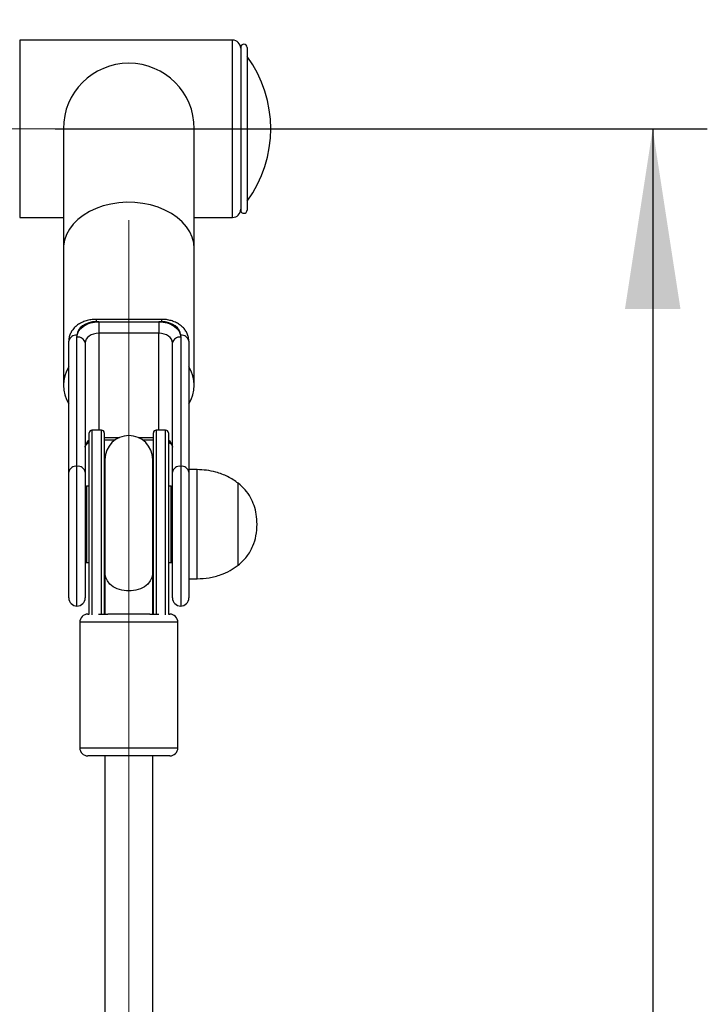
# Model space of a CAD drawing. Units: millimetres. Extents: x 0 to 420, y 0 to 297.
# Drawn here: x 149 to 162, y 250 to 268 of the extents above; entities that cross this region are included whole.
import ezdxf

# ---------------------------------------------------------------- set-up
doc = ezdxf.new("R2010")
doc.units = ezdxf.units.MM
doc.linetypes.add('CENTERX2', pattern=[20.32, 12.7, -2.54, 2.54, -2.54])
doc.layers.add('标注层', color=7, linetype='Continuous')
doc.styles.add('SLDTEXTSTYLE1', font='Gothic.ttf', dxfattribs={"width": 0.913})
doc.dimstyles.new('SLDDIMSTYLE0', dxfattribs={"dimtxt": 3.5, "dimasz": 3.302, "dimexe": 0, "dimexo": 0.0625, "dimgap": 0.875, "dimtad": 2, "dimdec": 3, "dimlfac": 20, "dimrnd": 1e-09, "dimzin": 12, "dimdsep": 46, "dimtxsty": 'SLDTEXTSTYLE1', "dimsah": 1, "dimcen": 0.09, "dimadec": 0, "dimazin": 3, "dimtfac": 1, "dimtdec": 3, "dimtofl": 0, "dimtmove": 0, "dimatfit": 3, "dimfxl": 1, "dimfrac": 2, "dimtolj": 1, "dimtzin": 12, "dimarcsym": 0})

# ---------------------------------------------------------------- blocks, each defined once
blk = doc.blocks.new('_D_2')
at = {"layer": '标注层', "transparency": 16777216}
for p, q in [((149.775, 265.892), (161.726, 265.892)), ((160.726, 265.892), (160.726, 145.892)), ((152.557, 145.892), (161.726, 145.892))]:
    blk.add_line(p, q, dxfattribs=at)
for points in [[(160.726, 265.892), (160.218, 262.59), (161.234, 262.59)], [(160.726, 145.892), (161.234, 149.194), (160.218, 149.194)]]:
    blk.add_solid(points, dxfattribs=at)
at = {"layer": '标注层', "transparency": 16777216, "insert": (156.256, 207.133), "char_height": 3.5, "attachment_point": 1, "rotation": 90, "style": 'SLDTEXTSTYLE1'}
blk.add_mtext('2400', dxfattribs=at)

msp = doc.modelspace()

# ---------------------------------------------------------------- linework, layer by layer
at = {"color": 7, "linetype": 'Continuous', "lineweight": 25}
for p, q in [((153.025031, 267.516912), (149.12503, 267.516912)), ((153.17503, 267.38192), (153.17503, 264.401914)), ((153.295031, 267.38192), (153.295031, 264.401914)), ((149.92503, 265.891923), (149.92503, 263.695217)), ((152.325031, 263.695217), (152.325031, 265.891923)), ((149.12503, 264.266921), (149.92503, 264.266921)), ((152.325031, 264.266921), (153.025031, 264.266921)), ((149.92503, 263.695217), (149.92503, 261.189653)), ((152.325031, 261.189653), (152.325031, 263.695217)), ((151.72503, 262.398161), (150.52503, 262.398161)), ((150.575031, 262.354232), (150.52503, 262.354232)), ((150.575031, 262.354232), (150.575031, 262.142099)), ((150.575031, 262.354232), (151.67503, 262.354232)), ((151.67503, 262.354232), (151.67503, 262.142099)), ((151.72503, 262.354232), (151.67503, 262.354232)), ((151.67503, 262.142099), (150.575031, 262.142099)), ((150.025031, 259.596516), (150.025031, 262.000669)), ((150.17503, 262.106742), (150.17503, 262.071384)), ((150.17503, 259.702576), (150.17503, 262.071384)), ((150.32503, 261.965324), (150.32503, 259.596516)), ((151.92503, 259.596516), (151.92503, 261.965324)), ((152.07503, 262.071384), (152.07503, 262.106742)), ((152.07503, 262.071384), (152.07503, 259.702576)), ((152.225031, 262.000669), (152.225031, 259.596516)), ((150.40003, 256.990541), (150.40003, 260.316921)), ((150.62503, 260.366918), (150.45003, 260.366918)), ((150.67503, 260.316921), (150.67503, 256.993057)), ((151.57503, 258.641924), (151.57503, 260.316921)), ((151.80003, 260.366918), (151.625031, 260.366918)), ((151.850031, 260.316921), (151.850031, 256.990541)), ((150.67503, 260.188974), (150.87578, 260.188974)), ((151.37428, 260.188974), (151.57503, 260.188974)), ((150.68753, 259.829415), (150.68753, 257.746817)), ((151.562531, 257.746817), (151.562531, 259.829415)), ((150.025031, 257.291914), (150.025031, 259.596516)), ((150.32503, 259.596516), (150.32503, 257.291914)), ((151.92503, 257.291914), (151.92503, 259.596516)), ((152.37503, 259.641923), (152.225031, 259.641923)), ((152.225031, 259.596516), (152.225031, 257.291914)), ((150.40003, 259.341921), (150.350031, 259.341921)), ((150.68753, 259.366919), (150.67503, 259.366919)), ((151.57503, 259.366919), (151.562531, 259.366919)), ((151.90003, 259.341921), (151.850031, 259.341921)), ((153.130679, 257.891918), (153.130679, 259.391917)), ((153.130679, 257.891918), (153.130679, 259.391917)), ((151.57503, 256.993057), (151.57503, 258.641924)), ((150.350031, 257.941915), (150.40003, 257.941915)), ((150.67503, 257.916917), (150.68753, 257.916917)), ((151.562531, 257.916917), (151.57503, 257.916917)), ((151.850031, 257.941915), (151.90003, 257.941915)), ((150.68753, 257.746817), (150.68753, 256.993057)), ((151.562531, 256.993057), (151.562531, 257.746817)), ((152.225031, 257.641913), (152.37503, 257.641913)), ((150.375031, 256.993057), (150.40003, 256.993057)), ((150.572197, 256.993057), (150.738722, 256.993057)), ((151.51134, 256.993057), (150.738722, 256.993057)), ((151.51134, 256.993057), (151.677865, 256.993057)), ((151.850031, 256.993057), (151.875031, 256.993057)), ((150.22503, 256.843055), (150.22503, 254.543055)), ((152.02503, 254.543055), (152.02503, 256.843055)), ((151.875031, 254.393054), (150.375031, 254.393054)), ((150.68703, 254.393054), (150.68703, 242.691917)), ((151.56303, 242.691917), (151.56303, 254.393054))]:
    msp.add_line(p, q, dxfattribs=at)
at = {"color": 1, "linetype": 'Continuous', "lineweight": 25}
for p, q in [((149.12503, 267.516912), (149.12503, 265.891923)), ((153.025031, 264.266921), (153.025031, 267.516912)), ((149.12503, 265.891923), (149.12503, 264.266921)), ((150.52503, 262.398161), (150.52503, 262.354232)), ((151.72503, 262.398161), (151.72503, 262.354232)), ((150.575031, 262.142099), (150.575031, 260.366918)), ((151.67503, 260.366918), (151.67503, 262.142099)), ((150.45003, 260.366918), (150.45003, 256.978358)), ((150.62503, 256.993057), (150.62503, 260.366918)), ((151.625031, 260.366918), (151.625031, 258.641924)), ((151.80003, 256.978358), (151.80003, 260.366918)), ((150.67503, 260.232903), (150.955909, 260.232903)), ((151.294151, 260.232903), (151.57503, 260.232903)), ((150.17503, 257.141913), (150.17503, 259.702576)), ((152.07503, 259.702576), (152.07503, 257.141913)), ((152.37503, 257.641913), (152.37503, 259.641923)), ((150.350031, 259.341921), (150.350031, 258.641924)), ((151.90003, 257.941915), (151.90003, 259.341921)), ((150.350031, 258.641924), (150.350031, 257.941915)), ((151.625031, 258.641924), (151.625031, 256.993057)), ((152.02503, 256.843055), (150.22503, 256.843055)), ((150.22503, 254.543055), (152.02503, 254.543055))]:
    msp.add_line(p, q, dxfattribs=at)
at = {"color": 1, "linetype": 'Continuous', "lineweight": 25, "flags": 128}
for points in [[(152.325031, 263.695217), (152.315935, 263.79949), (152.288787, 263.902189), (152.243997, 264.00174), (152.182245, 264.096655), (152.104467, 264.185477), (152.011841, 264.266874), (151.905772, 264.339591), (151.787868, 264.402558), (151.659916, 264.454795), (151.523857, 264.495517), (151.38175, 264.524103), (151.235753, 264.540125), (151.088077, 264.543344), (150.94096, 264.5337), (150.796635, 264.51136), (150.657287, 264.476634), (150.52503, 264.430071), (150.401869, 264.372362), (150.289669, 264.304389), (150.190134, 264.227177), (150.10477, 264.141906), (150.034871, 264.049865), (149.9815, 263.952447), (149.945463, 263.851131), (149.927306, 263.747455), (149.92503, 263.695217)], [(151.562531, 257.746817), (151.561969, 257.730116), (151.548564, 257.664157), (151.51782, 257.601596), (151.470995, 257.54496), (151.410006, 257.496608), (151.337351, 257.458485), (151.256002, 257.432176), (151.169291, 257.418741), (151.080769, 257.418741), (150.994059, 257.432176), (150.912711, 257.458485), (150.840054, 257.496608), (150.779065, 257.54496), (150.732241, 257.601596), (150.701497, 257.664157), (150.688092, 257.730116), (150.68753, 257.746817)]]:
    msp.add_lwpolyline(points, dxfattribs=at)
at = {"color": 7, "linetype": 'Continuous', "lineweight": 25, "flags": 128}
for points in [[(150.17503, 262.071384), (150.182716, 262.126566), (150.205478, 262.179626), (150.242443, 262.228526), (150.292188, 262.271382), (150.352803, 262.30656), (150.421957, 262.332703), (150.496994, 262.348796), (150.575031, 262.354232)], [(150.52503, 262.354232), (150.456749, 262.349476), (150.391091, 262.335385), (150.33058, 262.312521), (150.277543, 262.281741), (150.234017, 262.244238), (150.201672, 262.201453), (150.181755, 262.155021), (150.17503, 262.106742)], [(151.67503, 262.354232), (151.753066, 262.348796), (151.828104, 262.332703), (151.897259, 262.30656), (151.957874, 262.271382), (152.007618, 262.228526), (152.044582, 262.179626), (152.067345, 262.126566), (152.07503, 262.071384)], [(152.07503, 262.106742), (152.068305, 262.155021), (152.048388, 262.201453), (152.016045, 262.244238), (151.972517, 262.281741), (151.919479, 262.312521), (151.85897, 262.335385), (151.793311, 262.349476), (151.72503, 262.354232)], [(150.575031, 262.142099), (150.526258, 262.138702), (150.47936, 262.12864), (150.436137, 262.112309), (150.398254, 262.090315), (150.367163, 262.063528), (150.34406, 262.032975), (150.329834, 261.999811), (150.32503, 261.965324)], [(151.92503, 261.965324), (151.920226, 261.999811), (151.906, 262.032975), (151.882897, 262.063528), (151.851807, 262.090315), (151.813923, 262.112309), (151.770702, 262.12864), (151.723803, 262.138702), (151.67503, 262.142099)]]:
    msp.add_lwpolyline(points, dxfattribs=at)
at = {"color": 7, "linetype": 'Continuous', "lineweight": 25}
for centre, radius, start, end in [((153.02503, 267.366918), 0.15, 0, 90), ((153.23503, 267.381918), 0.06, 0, 180), ((151.468606, 265.891918), 2.256424, 324.0405723, 35.9594277), ((151.12503, 265.891918), 1.2, 0, 180), ((153.02503, 264.416918), 0.15, 270, 0), ((153.23503, 264.401918), 0.06, 180, 0), ((150.156277, 261.974165), 0.133896, 81.9489453, 168.5832567), ((150.193786, 261.938809), 0.133895, 11.4213944, 98.0524749), ((152.056276, 261.938807), 0.133897, 81.9484824, 168.5776484), ((152.093782, 261.974162), 0.133899, 11.4177484, 98.0505862), ((150.556471, 261.189659), 0.630422, 147.4574032, 212.5425968), ((151.693584, 261.189659), 0.630427, 327.4577186, 32.5422814), ((150.45003, 260.316918), 0.05, 90, 180), ((150.62503, 260.316918), 0.05, 0, 90), ((151.62503, 260.316918), 0.05, 90, 180), ((151.80003, 260.316918), 0.05, 0, 90), ((151.12503, 259.829418), 0.4375, 0, 180), ((150.156274, 259.570002), 0.133895, 81.9475251, 168.5786056), ((150.193786, 259.570002), 0.133895, 11.4213944, 98.0524749), ((152.056276, 259.569999), 0.133897, 81.9484824, 168.5776484), ((152.093785, 259.569999), 0.133898, 11.4223994, 98.0520064), ((150.35003, 259.316918), 0.025, 90, 180), ((151.90003, 259.316918), 0.025, 0, 90), ((150.35003, 257.966918), 0.025, 180, 270), ((151.90003, 257.966918), 0.025, 270, 0), ((150.17503, 257.291918), 0.15, 180, 270), ((150.17503, 257.291918), 0.15, 270, 0), ((152.07503, 257.291918), 0.15, 180, 270), ((152.07503, 257.291918), 0.15, 270, 0), ((150.37503, 256.843055), 0.15, 90, 180), ((151.87503, 256.843055), 0.15, 0, 90), ((150.37503, 254.543055), 0.15, 180, 270), ((151.87503, 254.543055), 0.15, 270, 0)]:
    msp.add_arc(centre, radius, start, end, dxfattribs=at)
at = {"color": 1, "linetype": 'Continuous', "lineweight": 25}
for centre, radius, start, end in [((150.487953, 260.044735), 0.163321, 122.570938, 176.0001202), ((151.765019, 260.046466), 0.160302, 3.4551395, 57.9728025)]:
    msp.add_arc(centre, radius, start, end, dxfattribs=at)
at = {"color": 7, "linetype": 'Continuous', "lineweight": 25}
for points, knots in [([(150.52503, 262.398161), (150.508138, 262.397762), (150.461205, 262.396654), (150.384947, 262.38474), (150.299643, 262.358918), (150.220806, 262.320554), (150.151485, 262.27047), (150.096634, 262.212022), (150.056318, 262.14644), (150.030095, 262.07611), (150.02671, 262.025679), (150.025031, 262.000669)], [0, 0, 0, 0, 0.066840858, 0.185713816, 0.305485645, 0.426230404, 0.547559926, 0.668130679, 0.773668218, 0.88775876, 1, 1, 1, 1]), ([(152.225031, 262.000669), (152.224241, 262.017671), (152.22235, 262.058374), (152.204664, 262.121066), (152.171826, 262.185565), (152.12567, 262.243883), (152.067407, 262.294942), (151.998081, 262.337414), (151.91949, 262.369843), (151.835522, 262.390553), (151.769565, 262.397638), (151.733084, 262.398066), (151.72503, 262.398161)], [0, 0, 0, 0, 0.076363205, 0.182817194, 0.28917229, 0.397189439, 0.508037744, 0.621913724, 0.738112665, 0.855630656, 0.968125027, 1, 1, 1, 1]), ([(150.32503, 260.056127), (150.325142, 260.058574), (150.325506, 260.06654), (150.329845, 260.081527), (150.345648, 260.105269), (150.368564, 260.128204), (150.391054, 260.140778), (150.40003, 260.145797)], [0, 0, 0, 0, 0.118068904, 0.384367864, 0.622282176, 0.849239277, 1, 1, 1, 1]), ([(151.850031, 260.145904), (151.854619, 260.143624), (151.874156, 260.133913), (151.897046, 260.113177), (151.91673, 260.088431), (151.924057, 260.069822), (151.924728, 260.060379), (151.92503, 260.056127)], [0, 0, 0, 0, 0.072221854, 0.307567954, 0.545427166, 0.795366088, 1, 1, 1, 1]), ([(153.130679, 259.391917), (153.067245, 259.435898), (152.94074, 259.523607), (152.73852, 259.595084), (152.549166, 259.635155), (152.432487, 259.63969), (152.37503, 259.641923)], [0, 0, 0, 0, 0.284866721, 0.568099974, 0.787315024, 1, 1, 1, 1]), ([(153.475031, 258.641924), (153.472457, 258.702815), (153.467526, 258.819476), (153.425451, 258.984133), (153.357174, 259.136657), (153.260756, 259.276605), (153.173683, 259.353794), (153.130679, 259.391917)], [0, 0, 0, 0, 0.213597845, 0.409230154, 0.592440047, 0.798711842, 1, 1, 1, 1]), ([(153.130679, 257.891918), (153.184957, 257.941398), (153.295707, 258.042357), (153.402038, 258.231302), (153.464885, 258.434909), (153.471539, 258.570677), (153.475031, 258.641924)], [0, 0, 0, 0, 0.256818363, 0.524011893, 0.750214578, 1, 1, 1, 1]), ([(152.37503, 257.641913), (152.448493, 257.645544), (152.597861, 257.652926), (152.801278, 257.708281), (152.98286, 257.786237), (153.081345, 257.856648), (153.130679, 257.891918)], [0, 0, 0, 0, 0.271823057, 0.552684818, 0.775931172, 1, 1, 1, 1])]:
    msp.add_open_spline(points, degree=3, knots=knots, dxfattribs=at)
at = {"layer": '标注层', "linetype": 'CENTERX2', "lineweight": 18, "ltscale": 2.5}
for p, q in [((151.12503, 232.466771), (151.12503, 267.891918)), ((154.89653, 265.891918), (148.77503, 265.891918))]:
    msp.add_line(p, q, dxfattribs=at)

# ---------------------------------------------------------------- dimensions: what is measured, and where the dimension line sits
at = {"layer": '标注层'}
dim = msp.add_linear_dim(base=(160.7264, 145.891918), p1=(148.77503, 265.891918), p2=(151.557362, 145.891918), angle=90, dimstyle='SLDDIMSTYLE0', dxfattribs=at)
dim.commit()
dim.dimension.update_dxf_attribs({"geometry": '_D_2', "text_midpoint": (160.7264, 212.304958), "dimtype": 160})

doc.saveas('drawing.dxf')
